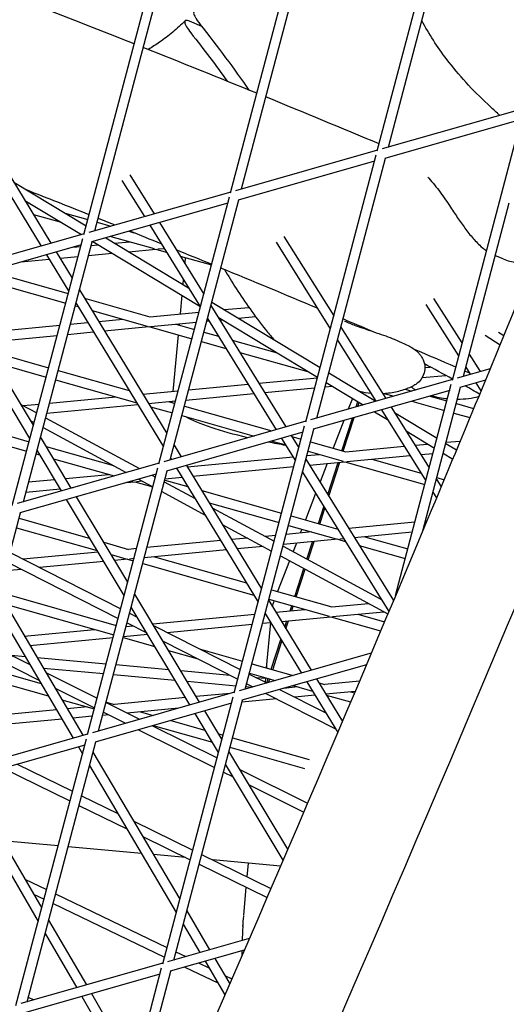
# Model space of a CAD drawing. Units: millimetres. Extents: x -6835 to 6825, y -4576 to 11112.
# Drawn here: x 497 to 572, y 1851 to 2002 of the extents above; entities that cross this region are included whole.
import ezdxf

# ---------------------------------------------------------------- set-up
doc = ezdxf.new("R2010")
doc.units = ezdxf.units.MM

msp = doc.modelspace()

# ---------------------------------------------------------------- linework, layer by layer
for p, q in [((552.22, 1981.83), (563.02, 2022.77)), ((553.93, 1982.41), (564.45, 2022.28)), ((529.74, 1975.42), (540.54, 2016.35)), ((531.44, 1976), (541.96, 2015.87)), ((507.25, 1969), (518.05, 2009.94)), ((508.95, 1969.59), (519.47, 2009.45)), ((525.32, 2000.93), (523.45, 2001.73)), ((574.74, 1988.34), (552.97, 1982.14)), ((563.75, 1946.69), (574.55, 1987.62)), ((574.29, 1986.66), (553.38, 1980.69)), ((492.06, 1984.35), (502.22, 1967.67)), ((491.52, 1982.34), (500.72, 1967.24)), ((552.25, 1981.93), (530.48, 1975.72)), ((541.26, 1940.27), (552.06, 1981.21)), ((551.81, 1980.25), (530.89, 1974.28)), ((542.97, 1940.86), (553.48, 1980.72)), ((514.31, 1978.18), (518.03, 1972.17)), ((496.52, 1977.02), (507.6, 1970.32)), ((513.09, 1977.31), (516.53, 1971.75)), ((529.76, 1975.52), (508, 1969.31)), ((498.21, 1974.25), (506.89, 1969)), ((498.38, 1973.97), (498.92, 1973.82)), ((529.32, 1973.83), (508.41, 1967.87)), ((518.77, 1933.86), (529.57, 1974.8)), ((520.48, 1934.44), (531, 1974.31)), ((565.45, 1947.27), (572.47, 1973.88)), ((499.53, 1972.09), (503.77, 1970.88)), ((504.37, 1972.27), (507.85, 1971.29)), ((509.3, 1970.88), (511.39, 1970.28)), ((518.85, 1970.85), (525.64, 1959.87)), ((507.28, 1969.11), (485.51, 1962.9)), ((514.14, 1969.5), (514.92, 1969.28)), ((517.35, 1970.42), (525.11, 1957.87)), ((496.29, 1927.45), (507.09, 1968.39)), ((497.99, 1928.03), (508.51, 1967.9)), ((508.64, 1967.94), (525.01, 1958.04)), ((510.61, 1968.5), (523.28, 1960.84)), ((511.39, 1968.72), (518.02, 1966.84)), ((511.98, 1967.67), (514.31, 1967.89)), ((536.71, 1967.83), (545.03, 1954.57)), ((537.93, 1968.7), (545.56, 1956.56)), ((506.83, 1967.42), (485.92, 1961.46)), ((503.03, 1966.34), (505.48, 1962.31)), ((505.59, 1967.07), (506.77, 1967.18)), ((507.95, 1965.78), (511.62, 1966.13)), ((508.36, 1967.33), (509.47, 1967.43)), ((514.13, 1966.37), (518.3, 1966.77)), ((518.3, 1966.77), (519.89, 1966.31)), ((518.58, 1966.79), (519.54, 1966.88)), ((497.67, 1964.81), (501.96, 1965.21)), ((501.53, 1965.91), (504.95, 1960.29)), ((503.62, 1965.37), (506.36, 1965.63)), ((522.03, 1965.71), (526.82, 1964.35)), ((522.79, 1965.49), (522.71, 1964.6)), ((571.51, 1965.26), (570.33, 1965.76)), ((492.69, 1963.39), (504.86, 1959.94)), ((499.54, 1939.76), (486.43, 1961.6)), ((489.95, 1962.61), (504.48, 1958.49)), ((522.48, 1962.12), (522.42, 1961.36)), ((499, 1937.73), (485.64, 1960.02)), ((506.57, 1960.53), (519.99, 1938.48)), ((506.03, 1958.52), (519.46, 1936.47)), ((507.36, 1959.23), (517.35, 1956.4)), ((522.26, 1959.7), (522, 1956.84)), ((526.87, 1958.66), (543.46, 1948.63)), ((565.25, 1952.38), (560.91, 1959.18)), ((505.92, 1958.08), (506.38, 1957.95)), ((508.51, 1957.34), (516.94, 1954.95)), ((517.35, 1956.4), (524.91, 1957.11)), ((526.72, 1958.11), (538.23, 1939.51)), ((528.82, 1957.49), (532.56, 1957.84)), ((564.73, 1950.41), (559.7, 1958.3)), ((505.17, 1955.24), (507.87, 1955.5)), ((509.53, 1955.65), (513.23, 1956.01)), ((517.49, 1954.9), (524.5, 1955.57)), ((526.09, 1955.72), (526.42, 1955.75)), ((526.2, 1956.12), (536.74, 1939.08)), ((527.83, 1956.33), (543.07, 1947.12)), ((528.09, 1955.91), (528.47, 1955.94)), ((530.97, 1956.18), (533.57, 1956.43)), ((491.05, 1953.9), (503.58, 1955.09)), ((504.76, 1953.69), (508.74, 1954.07)), ((510.4, 1954.23), (517.21, 1954.88)), ((517.21, 1954.88), (523.82, 1953)), ((521.33, 1955.27), (524.21, 1954.45)), ((521.87, 1955.32), (521.85, 1955.12)), ((525.65, 1954.04), (527.87, 1953.42)), ((546.65, 1954.82), (553.53, 1943.87)), ((570.81, 1954.05), (571.63, 1953.52)), ((491.91, 1952.47), (503.17, 1953.54)), ((521.71, 1953.6), (520.92, 1944.95)), ((525.27, 1952.59), (529.04, 1951.52)), ((530.01, 1952.81), (536.87, 1950.86)), ((546.13, 1952.83), (552.03, 1943.44)), ((554.83, 1952.94), (556.05, 1952.42)), ((568.79, 1953.58), (571.05, 1952.11)), ((492.68, 1951.2), (501.86, 1948.59)), ((531.18, 1950.92), (541.72, 1947.93)), ((568.04, 1948.01), (566.35, 1950.66)), ((493.8, 1949.32), (501.48, 1947.14)), ((503.31, 1948.18), (514.21, 1945.09)), ((559.52, 1948.61), (560.36, 1948.69)), ((569.53, 1948.43), (564.49, 1946.99)), ((566.54, 1947.58), (565.83, 1948.69)), ((502.93, 1946.73), (515.36, 1943.21)), ((534.09, 1946.2), (543.05, 1947.05)), ((563.77, 1946.79), (542.01, 1940.58)), ((544.8, 1947.82), (552.02, 1943.45)), ((559.11, 1947.07), (562.72, 1947.41)), ((568.8, 1946.66), (564.9, 1945.55)), ((516.32, 1944.51), (521.72, 1945.02)), ((523.31, 1945.18), (532.43, 1946.04)), ((534.97, 1944.78), (542.64, 1945.5)), ((563.33, 1945.1), (542.42, 1939.14)), ((544.23, 1945.65), (545.31, 1945.76)), ((544.4, 1946.31), (550.07, 1942.88)), ((549.72, 1944.85), (549.74, 1944.93)), ((549.91, 1944.73), (549.96, 1944.88)), ((555.03, 1913.63), (563.58, 1946.07)), ((556.49, 1945.3), (557.53, 1945.01)), ((559.21, 1923.59), (565.01, 1945.58)), ((568.14, 1945.06), (567.38, 1946.26)), ((501.98, 1943.15), (512.15, 1944.12)), ((517.19, 1943.09), (521.31, 1943.48)), ((520.25, 1943.38), (521.21, 1943.11)), ((522.9, 1943.63), (533.31, 1944.62)), ((548.42, 1943.88), (547.79, 1942.23)), ((548.98, 1942.57), (549.24, 1943.38)), ((553.3, 1944.65), (554.78, 1944.23)), ((557.53, 1943.45), (562.52, 1942.03)), ((560.27, 1944.23), (562.9, 1943.48)), ((497.62, 1942.96), (500.03, 1941.65)), ((497.96, 1942.77), (500.39, 1943)), ((501.57, 1941.61), (515.53, 1942.93)), ((517.48, 1942.6), (520.83, 1941.66)), ((522.66, 1942.7), (536.08, 1938.89)), ((549.24, 1942.64), (549.44, 1943.26)), ((551.82, 1941.82), (553.79, 1940.63)), ((552.86, 1942.12), (559.68, 1931.26)), ((554.36, 1942.54), (560.2, 1933.25)), ((564.35, 1943.07), (567, 1942.32)), ((488.02, 1940.32), (498.87, 1937.24)), ((499.13, 1940.43), (499.64, 1940.16)), ((501.39, 1940.91), (515.81, 1933.11)), ((541.29, 1940.38), (519.52, 1934.17)), ((522.27, 1941.25), (533.34, 1938.11)), ((547.11, 1940.48), (545.46, 1936.23)), ((546.81, 1935.85), (548.43, 1940.85)), ((547.02, 1935.79), (548.68, 1940.93)), ((554.87, 1941.73), (561.4, 1937.78)), ((563.96, 1941.62), (566.42, 1940.93)), ((483.9, 1939.93), (498.49, 1935.79)), ((501, 1939.42), (513.75, 1932.52)), ((530.3, 1898.72), (541.1, 1939.65)), ((532, 1899.3), (542.52, 1939.17)), ((556.65, 1938.9), (561, 1936.27)), ((505.32, 1930.12), (500.61, 1937.96)), ((540.84, 1938.69), (519.93, 1932.73)), ((536.08, 1937.33), (538.19, 1936.74)), ((537.56, 1937.75), (539.69, 1934.31)), ((539.05, 1938.18), (540.21, 1936.31)), ((539.15, 1938.02), (540.56, 1937.62)), ((562.78, 1937.14), (564.94, 1937.34)), ((503.82, 1929.69), (500.08, 1935.94)), ((501.49, 1936.5), (511.8, 1933.58)), ((521.08, 1936.71), (522.16, 1934.92)), ((542, 1937.21), (547.42, 1935.68)), ((547.42, 1935.68), (556.37, 1936.53)), ((558.04, 1936.69), (560, 1936.87)), ((562.74, 1936.97), (564.37, 1935.98)), ((499.93, 1935.38), (500.51, 1935.22)), ((502.62, 1934.62), (511.89, 1931.99)), ((520.55, 1934.7), (520.67, 1934.5)), ((523.11, 1933.37), (539.32, 1934.91)), ((541.3, 1934.55), (554.71, 1912.87)), ((541.45, 1935.11), (543.3, 1935.29)), ((541.62, 1935.76), (547.01, 1934.23)), ((547.56, 1934.18), (557.26, 1935.11)), ((551.4, 1934.55), (558.96, 1932.41)), ((558.93, 1935.26), (560.78, 1935.44)), ((562.34, 1935.46), (563.79, 1934.58)), ((518.8, 1933.97), (497.03, 1927.76)), ((507.81, 1892.31), (518.61, 1933.24)), ((521.48, 1933.17), (533.97, 1912.65)), ((522.97, 1933.59), (534.5, 1914.66)), ((523.98, 1931.95), (539.45, 1933.41)), ((541.86, 1933.64), (547.28, 1934.16)), ((544.56, 1933.9), (543.46, 1931.06)), ((544.65, 1929.14), (546.23, 1934.06)), ((544.8, 1928.89), (546.47, 1934.08)), ((547.28, 1934.16), (559.53, 1930.69)), ((518.36, 1932.28), (497.44, 1926.32)), ((498.79, 1931.06), (502.78, 1931.44)), ((504.43, 1931.6), (511.07, 1932.23)), ((509.52, 1892.89), (520.03, 1932.76)), ((515.64, 1931.5), (517.84, 1930.31)), ((517.7, 1932.09), (518.23, 1931.81)), ((519.66, 1931.35), (523.19, 1930.35)), ((519.71, 1931.54), (522.32, 1931.79)), ((540.77, 1932.55), (554, 1911.18)), ((561.29, 1931.51), (562.02, 1930.34)), ((561.35, 1931.73), (562.47, 1931.41)), ((498.38, 1929.52), (503.63, 1930.01)), ((505.29, 1930.17), (505.61, 1930.2)), ((513.8, 1930.98), (515.05, 1931.1)), ((514.63, 1931.22), (514.78, 1931.17)), ((515.05, 1931.1), (517.84, 1930.31)), ((515.33, 1931.12), (516.19, 1931.21)), ((519.59, 1931.07), (524.31, 1928.52)), ((525.32, 1929.75), (537.57, 1926.27)), ((513.44, 1913.65), (504.62, 1928.36)), ((513.98, 1915.68), (506.12, 1928.79)), ((519.2, 1929.58), (525.86, 1925.98)), ((542.78, 1929.3), (541.21, 1925.24)), ((560.77, 1929.52), (561.32, 1928.65)), ((526.46, 1927.86), (537.18, 1924.82)), ((526.93, 1927.1), (536.43, 1921.96)), ((543.21, 1924.68), (544.04, 1927.27)), ((543.42, 1924.61), (544.19, 1927.02)), ((487.03, 1886.48), (497.55, 1926.34)), ((497.32, 1925.49), (508.2, 1922.4)), ((539.01, 1925.86), (546.16, 1923.84)), ((496.94, 1924.04), (509.32, 1920.53)), ((528.48, 1924.56), (536.04, 1920.47)), ((538.63, 1924.41), (545.92, 1922.35)), ((540.67, 1923.84), (540.43, 1923.23)), ((558, 1924.9), (547.87, 1923.93)), ((559.82, 1925.07), (559.59, 1925.05)), ((532.35, 1922.46), (529.9, 1922.23)), ((536.67, 1922.87), (535.04, 1922.72)), ((546.2, 1922.27), (537.85, 1921.48)), ((542.21, 1923.4), (538.26, 1923.02)), ((546.2, 1922.27), (547.33, 1921.95)), ((547.08, 1922.35), (546.48, 1922.3)), ((557.59, 1923.35), (548.75, 1922.51)), ((550.32, 1922.66), (556.92, 1920.79)), ((510.3, 1921.81), (514.1, 1920.73)), ((515.34, 1920.85), (514.1, 1920.73)), ((528.24, 1922.07), (516.93, 1921)), ((534.72, 1921.18), (530.76, 1920.8)), ((537.79, 1921.23), (552.8, 1913.11)), ((539.83, 1921.66), (539.33, 1920.39)), ((541.45, 1919.24), (542.31, 1921.9)), ((541.65, 1919.14), (542.55, 1921.92)), ((549.47, 1921.34), (556.53, 1919.34)), ((495.94, 1920.24), (512.91, 1911.62)), ((509.46, 1920.29), (497.98, 1919.2)), ((511.43, 1919.93), (513.69, 1919.29)), ((513.97, 1919.21), (511.97, 1919.02)), ((513.97, 1919.21), (514.84, 1918.96)), ((514.93, 1919.3), (514.25, 1919.24)), ((529.1, 1920.65), (516.52, 1919.45)), ((518.09, 1919.6), (532.17, 1915.61)), ((537.39, 1919.74), (553.85, 1910.83)), ((497.69, 1917.66), (495.2, 1917.43)), ((495.55, 1918.75), (512.51, 1910.13)), ((510.32, 1918.86), (500.48, 1917.93)), ((516.29, 1918.55), (533.32, 1913.72)), ((538.79, 1918.98), (536.96, 1914.25)), ((539.6, 1913.5), (540.98, 1917.79)), ((539.81, 1913.44), (541.18, 1917.69)), ((534.3, 1915), (534.57, 1914.93)), ((494.28, 1913.95), (507.12, 1892.21)), ((494.33, 1914.14), (512.23, 1909.06)), ((525, 1897.3), (515.05, 1913.88)), ((536.02, 1914.52), (545.25, 1911.9)), ((493.74, 1911.92), (505.63, 1891.78)), ((495.24, 1912.32), (511.85, 1907.61)), ((523.5, 1896.88), (514.52, 1911.86)), ((535.59, 1912.89), (542.11, 1902.18)), ((535.63, 1913.07), (544.84, 1910.46)), ((538.89, 1911.3), (539.14, 1912.07)), ((539.13, 1911.32), (539.35, 1912.01)), ((545.25, 1911.9), (550.89, 1912.43)), ((514.27, 1910.92), (515.44, 1910.33)), ((517.81, 1909.29), (533.48, 1910.78)), ((535.06, 1910.87), (540.61, 1901.76)), ((536.68, 1911.09), (541.13, 1911.51)), ((537.55, 1909.66), (545.11, 1910.38)), ((545.11, 1910.38), (552.75, 1908.22)), ((545.39, 1910.41), (553.26, 1911.15)), ((549.23, 1910.77), (553.33, 1909.61)), ((513.74, 1908.91), (514.74, 1909)), ((513.88, 1909.44), (516.89, 1907.91)), ((517.95, 1909.05), (531.24, 1902.3)), ((520.03, 1908), (533.07, 1909.24)), ((534.66, 1909.39), (535.89, 1909.5)), ((535.86, 1909.5), (535.22, 1902.55)), ((538.08, 1908.79), (538.39, 1909.74)), ((538.23, 1908.54), (538.63, 1909.76)), ((498.13, 1907.43), (508.9, 1908.45)), ((498.98, 1906), (511.74, 1907.21)), ((513.29, 1907.2), (518.13, 1905.83)), ((513.34, 1907.36), (517.01, 1907.71)), ((517, 1907.71), (517.01, 1907.71)), ((492.29, 1906.4), (498.97, 1903.06)), ((519.4, 1906.63), (530.85, 1900.81)), ((535.99, 1902.33), (537.47, 1906.91)), ((536.21, 1902.27), (537.62, 1906.66)), ((491.89, 1904.91), (500.37, 1900.69)), ((498.26, 1904.27), (496.18, 1904.46)), ((510.67, 1903.14), (500.1, 1904.1)), ((520.24, 1905.23), (524.57, 1904.01)), ((525.12, 1905.41), (531.58, 1903.58)), ((551.31, 1904.81), (531.04, 1899.03)), ((491.33, 1902.79), (500.7, 1900.14)), ((520.28, 1902.26), (512.18, 1903)), ((550.56, 1903.03), (531.46, 1897.58)), ((533.02, 1903.17), (539.32, 1901.39)), ((490.95, 1901.34), (501.8, 1898.27)), ((510.27, 1901.62), (501.07, 1902.46)), ((501.44, 1901.83), (509.29, 1897.91)), ((521.26, 1900.62), (511.78, 1901.49)), ((529.69, 1901.4), (522.13, 1902.09)), ((532.61, 1901.6), (535.29, 1900.24)), ((532.64, 1901.72), (536.57, 1900.6)), ((530.58, 1899.77), (523.11, 1900.45)), ((532.92, 1899.56), (532.09, 1899.64)), ((532.22, 1900.12), (533.17, 1899.63)), ((535.09, 1900.91), (533.73, 1901.04)), ((535.32, 1900.25), (535.53, 1900.9)), ((535.58, 1900.32), (535.74, 1900.84)), ((540.05, 1899.62), (537.86, 1899.41)), ((539.32, 1899.83), (542.3, 1898.98)), ((541.42, 1900.43), (546.16, 1892.65)), ((542.92, 1900.85), (546.88, 1894.35)), ((543.28, 1900.26), (544.17, 1900.01)), ((549.49, 1900.52), (544.17, 1900.01)), ((502.84, 1899.45), (508.9, 1896.43)), ((530.33, 1898.82), (508.56, 1892.61)), ((519.34, 1857.16), (530.13, 1898.1)), ((529.66, 1898.63), (524.49, 1898.14)), ((535.14, 1898.64), (545.81, 1893.21)), ((537.26, 1899.24), (544.33, 1895.65)), ((542.68, 1898.36), (539.57, 1898.07)), ((548.83, 1898.95), (544.34, 1898.52)), ((544.42, 1898.38), (548.14, 1897.32)), ((548.15, 1898.88), (548.73, 1898.72)), ((503.89, 1897.67), (508.86, 1896.27)), ((507.82, 1896.56), (504.72, 1896.27)), ((529.88, 1897.14), (508.97, 1891.17)), ((510.66, 1897.23), (515.78, 1894.67)), ((510.68, 1897.31), (511.94, 1896.95)), ((522.84, 1897.99), (511.94, 1896.95)), ((521.04, 1857.75), (531.56, 1897.61)), ((536.78, 1897.8), (531.47, 1897.3)), ((503.07, 1896.11), (489.22, 1894.79)), ((508.55, 1895.12), (505.57, 1894.84)), ((511.05, 1895.36), (510.15, 1895.27)), ((510.27, 1895.75), (513.64, 1894.07)), ((521.74, 1896.37), (513.87, 1895.63)), ((515.92, 1895.82), (517.87, 1895.27)), ((527.89, 1889.57), (524.3, 1895.55)), ((528.42, 1891.6), (525.8, 1895.97)), ((503.92, 1894.68), (488.82, 1893.25)), ((517.77, 1893.68), (527.67, 1888.75)), ((517.87, 1893.71), (526.95, 1891.14)), ((520.61, 1894.49), (525.82, 1893.02)), ((546.87, 1894.36), (546.88, 1894.35)), ((507.84, 1892.41), (486.07, 1886.2)), ((515.63, 1893.07), (527.28, 1887.26)), ((527.93, 1892.42), (528.59, 1892.23)), ((507.39, 1890.72), (486.48, 1884.76)), ((496.85, 1850.75), (507.65, 1891.69)), ((498.55, 1851.33), (509.07, 1891.2)), ((530.03, 1891.82), (541.77, 1888.49)), ((506.42, 1890.45), (507.04, 1889.39)), ((508.65, 1889.61), (521.95, 1867.09)), ((538.52, 1874.76), (529.5, 1889.8)), ((529.65, 1890.37), (541.09, 1887.13)), ((497.06, 1887.78), (505.52, 1883.63)), ((508.11, 1887.57), (521.42, 1865.05)), ((537.79, 1873.06), (528.96, 1887.78)), ((494.91, 1887.16), (505.13, 1882.15)), ((528.65, 1886.58), (530.12, 1885.85)), ((531.18, 1886.99), (541.54, 1881.82)), ((487.77, 1885.13), (500.25, 1863.66)), ((489.26, 1885.55), (500.8, 1865.71)), ((532.62, 1884.6), (540.95, 1880.44)), ((506.9, 1882.95), (512.45, 1880.23)), ((506.51, 1881.47), (513.84, 1877.88)), ((514.9, 1879.03), (523.94, 1874.6)), ((503.31, 1875.25), (494.8, 1876.02)), ((516.29, 1876.68), (523.55, 1873.12)), ((516.08, 1874.08), (504.83, 1875.11)), ((522.84, 1873.47), (517.92, 1873.92)), ((525.31, 1873.93), (535.92, 1868.72)), ((524.92, 1872.45), (535.33, 1867.34)), ((537.39, 1872.14), (527.02, 1873.09)), ((532.31, 1870.5), (532.5, 1872.59)), ((498.21, 1870.15), (501.54, 1868.55)), ((499.55, 1867.84), (501.15, 1867.07)), ((502.92, 1867.89), (519.99, 1859.66)), ((531.77, 1864.58), (532.16, 1868.9)), ((502.53, 1866.41), (519.6, 1858.18)), ((523.03, 1865.27), (526.54, 1859.31)), ((501.86, 1863.87), (507.64, 1853.93)), ((501.32, 1861.82), (506.16, 1853.5)), ((522.49, 1863.23), (525.05, 1858.89)), ((532.61, 1861.05), (520.08, 1857.47)), ((531.85, 1859.27), (520.49, 1856.03)), ((521.37, 1859), (522.88, 1858.27)), ((519.36, 1857.27), (497.6, 1851.06)), ((524.91, 1857.29), (526.43, 1856.56)), ((525.84, 1857.55), (528.88, 1852.41)), ((527.33, 1857.98), (529.61, 1854.11)), ((508.37, 1815.61), (519.17, 1856.54)), ((510.08, 1816.19), (520.6, 1856.06)), ((522.74, 1856.67), (527.8, 1854.23)), ((518.92, 1855.58), (498.01, 1849.62)), ((528.86, 1855.39), (529.94, 1854.87)), ((498.74, 1852.03), (499.58, 1851.63)), ((506.93, 1852.16), (514.56, 1839.05)), ((508.42, 1852.59), (515.1, 1841.1))]:
    msp.add_line(p, q)
at = {"extrusion": (0, 0, -1)}
msp.add_arc((-545.92, 1909.69), 10, 12.9256, 18.3666, dxfattribs=at)
for centre, major_axis, ratio, start_param, end_param in [((484.81, 2019.82), (57.39, -55.73), 0.215827, -1.022058, -0.826117), ((483.45, 2018.42), (57.39, -55.73), 0.215827, -1.022058, -0.880755), ((550.66, 1940.71), (-29.88, 2.72), 0.187592, -0.036635, -0.00089), ((550.66, 1940.71), (-29.88, 2.72), 0.187592, -0.930608, -0.393767), ((550.66, 1940.71), (-29.88, 2.72), 0.187592, -1.158737, -1.056504), ((532.42, 1871.71), (3.04, 33.36), 0, -1.837003, -1.789484)]:
    msp.add_ellipse(centre, major_axis=major_axis, ratio=ratio, start_param=start_param, end_param=end_param, dxfattribs=at)
for start_param, end_param in [(-2.389754, -2.248899), (-1.901724, -1.581402), (-1.388851, -0.952814)]:
    msp.add_ellipse((563.45, 1947.86), major_axis=(7.97, -0.73), ratio=0.50428, start_param=start_param, end_param=end_param)
for points, knots in [([(-435.4, 1471.3), (-371.96, 1572.11), (-303.63, 1671.83), (-158.56, 1867.12), (-81.82, 1962.7), (78.59, 2147.86), (162.26, 2237.44), (334.89, 2408.86), (423.85, 2490.71), (605.34, 2645.05), (697.87, 2717.55), (791.3, 2784.68)], [6.0018056, 6.0018056, 6.0018056, 6.0018056, 6.1424045, 6.1424045, 6.2830033, 6.2830033, 6.4236022, 6.4236022, 6.5642011, 6.5642011, 6.7047991, 6.7047991, 6.7047991, 6.7047991]), ([(-384.23, 1439.97), (-321.66, 1539.35), (-254.25, 1637.71), (-111.09, 1830.4), (-35.34, 1924.72), (122.99, 2107.47), (205.56, 2195.88), (375.89, 2365.04), (463.65, 2445.77), (642.57, 2597.97), (733.74, 2669.42), (825.71, 2735.52)], [6.0021004, 6.0021004, 6.0021004, 6.0021004, 6.1425792, 6.1425792, 6.283058, 6.283058, 6.4235368, 6.4235368, 6.5640157, 6.5640157, 6.7044939, 6.7044939, 6.7044939, 6.7044939]), ([(524.14, 2003.18), (524.1, 2003.13), (524.08, 2003.05), (524.1, 2002.79), (524.19, 2002.56), (524.51, 2002), (524.73, 2001.67), (525.01, 2001.32)], [-4.079379, -4.079379, -4.079379, -4.079379, -3.127588, -3.127588, -1.56389, -1.56389, 0, 0, 0, 0]), ([(522.79, 2001.79), (522.17, 2001.18), (521.53, 2000.6), (520.21, 1999.5), (519.53, 1998.98), (518.28, 1998.1), (517.71, 1997.73), (517.13, 1997.38)], [5.110626, 5.110626, 5.110626, 5.110626, 8.107249, 8.107249, 11.103871, 11.103871, 13.527007, 13.527007, 13.527007, 13.527007]), ([(523.45, 2001.73), (523.21, 2001.83), (523.03, 2001.87), (522.77, 2001.82), (522.71, 2001.72), (522.74, 2001.39), (522.83, 2001.16), (523.15, 2000.6), (523.37, 2000.27), (523.65, 1999.92)], [-6.161409, -6.161409, -6.161409, -6.161409, -4.690568, -4.690568, -3.127588, -3.127588, -1.56389, -1.56389, 0, 0, 0, 0]), ([(569.17, 1988.98), (566.83, 1991.14), (564.72, 1993.45), (561.43, 1997.79), (560.15, 1999.78), (559.05, 2001.82)], [0, 0, 0, 0, 11.653069, 11.653069, 20.934124, 20.934124, 20.934124, 20.934124]), ([(570.99, 1987.28), (570.88, 1987.39), (570.76, 1987.5), (570.16, 1988.05), (569.67, 1988.51), (569.17, 1988.98)], [14.197878, 14.197878, 14.197878, 14.197878, 14.701321, 14.701321, 16.689164, 16.689164, 16.689164, 16.689164]), ([(559.97, 1977.82), (560.01, 1977.76), (560.06, 1977.71), (560.72, 1976.98), (561.3, 1976.26), (562.42, 1974.75), (562.96, 1973.96), (563.47, 1973.18)], [18.261856, 18.261856, 18.261856, 18.261856, 18.502975, 18.502975, 21.574736, 21.574736, 24.646497, 24.646497, 24.646497, 24.646497]), ([(563.47, 1973.18), (563.87, 1972.58), (564.25, 1972), (565.03, 1970.85), (565.42, 1970.3), (566.23, 1969.23), (566.64, 1968.72), (567.52, 1967.75), (567.98, 1967.29), (568.66, 1966.75), (568.81, 1966.63), (568.98, 1966.52)], [0, 0, 0, 0, 2.252886, 2.252886, 4.505772, 4.505772, 6.758659, 6.758659, 9.011545, 9.011545, 9.669608, 9.669608, 9.669608, 9.669608]), ([(571.51, 1965.26), (572.17, 1964.97), (572.88, 1964.81), (574.21, 1964.73), (574.84, 1964.8), (575.43, 1964.96)], [0, 0, 0, 0, 2.190322, 2.190322, 4.193927, 4.193927, 4.193927, 4.193927]), ([(576, 1964.16), (570.54, 1950.83), (565.03, 1937.51), (527.81, 1848.51), (494.53, 1773.4), (425.09, 1625.12), (388.92, 1551.94), (351.47, 1480.07)], [1.7137796, 1.7137796, 1.7137796, 1.7137796, 1.7309958, 1.7309958, 1.8290139, 1.8290139, 1.9270321, 1.9270321, 1.9270321, 1.9270321]), ([(528.81, 1963.63), (529.37, 1962.68), (529.97, 1961.72), (531.27, 1959.7), (531.98, 1958.65), (533.48, 1956.54), (534.26, 1955.48), (535.49, 1953.93), (535.89, 1953.44), (536.31, 1952.96)], [3.467812, 3.467812, 3.467812, 3.467812, 6.675665, 6.675665, 10.013498, 10.013498, 13.35133, 13.35133, 14.914963, 14.914963, 14.914963, 14.914963]), ([(332.03, 1404.54), (374.55, 1483.99), (415.6, 1565.14), (495.97, 1733.55), (535.15, 1820.92), (579.08, 1925.45), (585.87, 1941.82), (592.59, 1958.21)], [4.3307976, 4.3307976, 4.3307976, 4.3307976, 4.4371471, 4.4371471, 4.5481738, 4.5481738, 4.5687504, 4.5687504, 4.5687504, 4.5687504]), ([(547.2, 1955.74), (547.75, 1955.5), (548.31, 1955.28), (549.42, 1954.87), (549.97, 1954.67), (551.04, 1954.3), (551.57, 1954.13), (552.58, 1953.78), (553.07, 1953.62), (553.99, 1953.28), (554.42, 1953.12), (554.83, 1952.94)], [0.991043, 0.991043, 0.991043, 0.991043, 3.045721, 3.045721, 5.100398, 5.100398, 7.155076, 7.155076, 9.209753, 9.209753, 11.264431, 11.264431, 11.264431, 11.264431]), ([(556.05, 1952.42), (556.37, 1952.28), (556.67, 1952.14), (557.22, 1951.85), (557.47, 1951.71), (557.95, 1951.39), (558.17, 1951.23), (558.52, 1950.9), (558.64, 1950.78), (558.87, 1950.5), (558.97, 1950.36), (559.21, 1949.95), (559.37, 1949.66), (559.52, 1948.88), (559.55, 1948.49), (559.41, 1947.7), (559.28, 1947.34), (558.91, 1946.73), (558.69, 1946.47), (558.24, 1946.09), (558.02, 1945.95), (557.81, 1945.85)], [0, 0, 0, 0, 1.631893, 1.631893, 3.263786, 3.263786, 4.895679, 4.895679, 5.711625, 5.711625, 6.318448, 6.318448, 6.991967, 6.991967, 7.40252, 7.40252, 7.691211, 7.691211, 7.940625, 7.940625, 8.159464, 8.159464, 8.159464, 8.159464]), ([(549.46, 1945), (549.49, 1944.99), (549.53, 1944.98), (550.1, 1944.84), (550.66, 1944.74), (551.25, 1944.68)], [4.9946092, 4.9946092, 4.9946092, 4.9946092, 5.0042013, 5.0042013, 5.1472282, 5.1472282, 5.1472282, 5.1472282]), ([(553.05, 1944.63), (553.35, 1944.65), (553.66, 1944.67), (554.69, 1944.8), (555.4, 1944.95), (556.7, 1945.35), (557.29, 1945.59), (557.81, 1945.85)], [5.2928396, 5.2928396, 5.2928396, 5.2928396, 5.3666449, 5.3666449, 5.5478667, 5.5478667, 5.7290885, 5.7290885, 5.7290885, 5.7290885]), ([(385.22, 1376.79), (428.03, 1456.77), (469.34, 1538.45), (550.42, 1708.31), (590.02, 1796.62), (635.5, 1904.85), (643.43, 1923.99), (651.26, 1943.16)], [4.3310466, 4.3310466, 4.3310466, 4.3310466, 4.4370081, 4.4370081, 4.5481301, 4.5481301, 4.5719401, 4.5719401, 4.5719401, 4.5719401]), ([(535.26, 1902.96), (535.26, 1902.96), (535.26, 1902.94), (535.26, 1902.88), (535.25, 1902.81), (535.23, 1902.65), (535.23, 1902.6), (535.22, 1902.55)], [0.935677, 0.935677, 0.935677, 0.935677, 0.983106, 0.983106, 1.0661549, 1.0661549, 1.0992584, 1.0992584, 1.0992584, 1.0992584]), ([(535.09, 1901.02), (535.08, 1900.87), (535.07, 1900.71), (535.06, 1900.48), (535.05, 1900.43), (535.05, 1900.36)], [-0.1951751, -0.1951751, -0.1951751, -0.1951751, -0.0508291, -0.0508291, -0.0014405, -0.0014405, -0.0014405, -0.0014405])]:
    msp.add_open_spline(points, degree=3, knots=knots)
for points in [[(514.96, 1998.24), (510.13, 2000.16), (505.26, 2002.08), (500.35, 2004)], [(533.76, 1990.67), (528.02, 1993.01), (522.23, 1995.35), (516.37, 1997.68)], [(552.51, 1982.91), (546.79, 1985.31), (541.01, 1987.7), (535.16, 1990.1)], [(508.05, 1972.04), (504.87, 1973.31), (501.68, 1974.58), (498.46, 1975.85)], [(512, 1970.46), (511.16, 1970.8), (510.31, 1971.14), (509.45, 1971.48)], [(519.1, 1967.59), (517.49, 1968.24), (515.89, 1968.89), (514.27, 1969.54)], [(526.84, 1964.44), (525.05, 1965.17), (523.25, 1965.9), (521.45, 1966.64)], [(543.07, 1957.7), (538.17, 1959.76), (533.23, 1961.81), (528.24, 1963.86)], [(545.58, 1956.65), (545.54, 1956.66), (545.51, 1956.68), (545.47, 1956.69)], [(551.42, 1954.18), (549.94, 1954.8), (548.46, 1955.43), (546.98, 1956.06)], [(564.27, 1948.66), (562.16, 1949.57), (560.05, 1950.49), (557.93, 1951.4)], [(563.78, 1946.83), (562.35, 1947.61), (560.91, 1948.4), (559.46, 1949.18)], [(566.44, 1947.72), (566.18, 1947.83), (565.92, 1947.95), (565.66, 1948.06)], [(567.92, 1944.55), (567.18, 1944.96), (566.44, 1945.37), (565.7, 1945.78)], [(535.09, 1901.03), (535.08, 1900.99), (535.08, 1900.95), (535.08, 1900.91)], [(531.63, 1863.02), (531.58, 1862.26), (531.54, 1861.5), (531.52, 1860.73)], [(531.63, 1863.02), (531.63, 1863.03), (531.63, 1863.03), (531.63, 1863.04)], [(531.49, 1859.17), (531.49, 1858.92), (531.49, 1858.68), (531.49, 1858.44)]]:
    msp.add_open_spline(points, degree=3)

doc.saveas('drawing.dxf')
